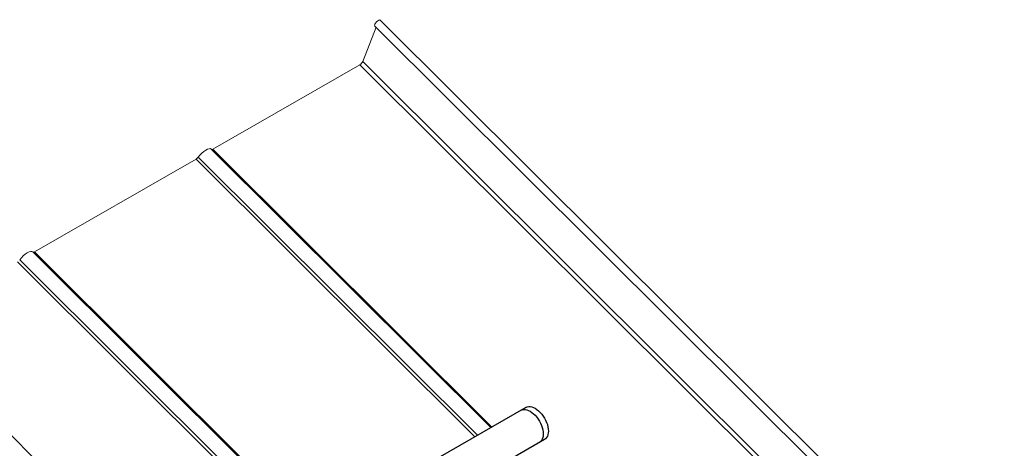
# Model space of a CAD drawing. Units: millimetres. Extents: x 28420 to 32875, y 30415 to 33565.
# Drawn here: x 29507 to 30038, y 32424 to 32655 of the extents above; entities that cross this region are included whole.
import ezdxf

# ---------------------------------------------------------------- set-up
doc = ezdxf.new("R2010")
doc.units = ezdxf.units.MM
for name, color, linetype, lineweight in [('Visible', 7, 'Continuous', 35), ('Visible Narrow', 7, 'Continuous', 18), ('размеры', 7, 'Continuous', 18)]:
    doc.layers.add(name, color=color, linetype=linetype, lineweight=lineweight)

msp = doc.modelspace()

# ---------------------------------------------------------------- linework, layer by layer
at = {"layer": 'Visible', "color": 159, "lineweight": 25, "true_color": 0x22346e, "extrusion": (0.707107, 0.407196, -0.578093)}
for p, q in [((29780.04, 32446.41), (29649.02, 32370.96)), ((29790.02, 32429.08), (29654.87, 32351.25))]:
    msp.add_line(p, q, dxfattribs=at)
at = {"layer": 'Visible', "color": 159, "lineweight": 25, "true_color": 0x22346e, "extrusion": (3.76909e-16, -5.99021e-17, -1)}
for centre in [(29782.26, 32436.15), (29785.03, 32437.74)]:
    msp.add_ellipse(centre, major_axis=(-4.99, 8.67), ratio=0.578093, start_param=0, end_param=3.141593, dxfattribs=at)
at = {"layer": 'Visible Narrow', "color": 7, "lineweight": 9, "extrusion": (0.707107, 0.407196, -0.578093)}
for p, q in [((29610.55, 32585.61), (29761.14, 32435.52)), ((29611.47, 32585.5), (29761.65, 32435.82)), ((29602.33, 32580.24), (29752.51, 32430.55)), ((29603.47, 32581.27), (29753.89, 32431.35)), ((29514.44, 32530.26), (29665.02, 32380.18)), ((29515.35, 32530.15), (29665.53, 32380.47)), ((29506.21, 32524.89), (29656.39, 32375.21)), ((29507.36, 32525.92), (29657.78, 32376))]:
    msp.add_line(p, q, dxfattribs=at)
at = {"layer": 'размеры', "color": 7, "extrusion": (0.707107, 0.407196, -0.578093)}
for p, q in [((29698.55, 32652.09), (30067.68, 32284.19)), ((29701.6, 32655.15), (30087.53, 32270.51)), ((29699.29, 32651.36), (29692.13, 32632.74)), ((29690.61, 32631.08), (29611.47, 32585.5)), ((29690.61, 32631.08), (30049.3, 32273.58)), ((29692.13, 32632.74), (30051.32, 32274.74)), ((29602.33, 32580.24), (29515.35, 32530.15)), ((29432.9, 32500.97), (29549.84, 32384.43))]:
    msp.add_line(p, q, dxfattribs=at)
at = {"layer": 'размеры', "color": 7, "extrusion": (3.11955e-16, 2.11995e-16, -1)}
msp.add_ellipse((29700.08, 32653.62), major_axis=(1.52, 1.53), ratio=0.346274, start_param=3.141593, end_param=6.283185, dxfattribs=at)
at = {"layer": 'размеры', "color": 7, "extrusion": (2.00332e-16, -1.99667e-16, -1)}
for centre, start_param, end_param in [((29691, 32632.09), 0.663929, 2.234726), ((29611.85, 32586.51), 2.234726, 2.902126)]:
    msp.add_ellipse(centre, major_axis=(1.13, 1.13), ratio=0.346274, start_param=start_param, end_param=end_param, dxfattribs=at)
at = {"layer": 'размеры', "color": 7, "extrusion": (1.4429e-16, 4.44379e-17, -1)}
msp.add_ellipse((29606.32, 32581.36), major_axis=(4.24, 4.25), ratio=0.346274, start_param=4.359784, end_param=6.283185, dxfattribs=at)
at = {"layer": 'размеры', "color": 7, "extrusion": (1.50332e-16, -1.49833e-16, -1)}
msp.add_ellipse((29602.71, 32581.24), major_axis=(1.13, 1.13), ratio=0.346274, start_param=1.218191, end_param=2.234726, dxfattribs=at)
at = {"layer": 'размеры', "color": 7, "extrusion": (1.94457e-16, -5.56186e-18, -1)}
msp.add_ellipse((29510.2, 32526.01), major_axis=(4.24, 4.25), ratio=0.346274, start_param=4.359784, end_param=6.283185, dxfattribs=at)
at = {"layer": 'размеры', "color": 7, "extrusion": (1.00166e-16, -9.98334e-17, -1)}
msp.add_ellipse((29515.74, 32531.16), major_axis=(1.13, 1.13), ratio=0.346274, start_param=2.234726, end_param=2.902126, dxfattribs=at)

doc.saveas('drawing.dxf')
